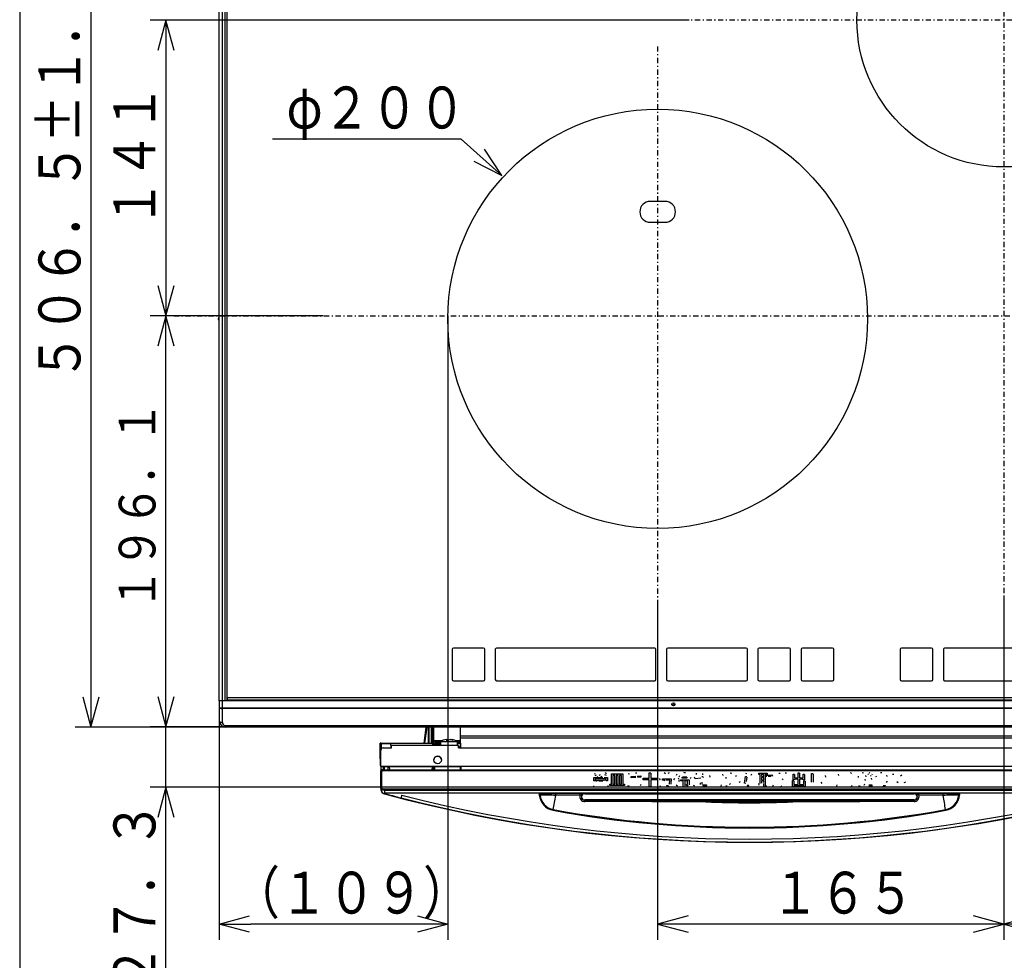
# Model space of a CAD drawing. Extents: x 6 to 566, y 19 to 408.
# Drawn here: x 6 to 100, y 134 to 224 of the extents above; entities that cross this region are included whole.
import ezdxf

# ---------------------------------------------------------------- set-up
doc = ezdxf.new("R2010")
doc.units = 0
doc.linetypes.add('DASHDOT', pattern=[1, 0.5, -0.25, 0, -0.25])
doc.layers.get('0').update_dxf_attribs({"linetype": 'CONTINUOUS'})
doc.layers.get('DEFPOINTS').update_dxf_attribs({"linetype": 'CONTINUOUS'})
doc.layers.add('DD0', color=7, linetype='CONTINUOUS')
doc.layers.add('M0', color=3, linetype='CONTINUOUS')
doc.styles.get("Standard").update_dxf_attribs({"font": 'txt', "bigfont": 'BIGFONT'})
doc.dimstyles.get("Standard").update_dxf_attribs({"dimtxt": 3.5, "dimasz": 3, "dimexe": 1.5, "dimexo": 0, "dimgap": 1, "dimtad": 3, "dimtih": 1, "dimtoh": 1, "dimtxsty": 'STANDARD', "dimblk1": 'OPEN', "dimblk2": 'OPEN', "dimsah": 1, "dimcen": 0.09, "dimazin": 3, "dimtfac": 1, "dimtdec": 4, "dimtofl": 0, "dimtmove": 0, "dimatfit": 3, "dimtolj": 1, "dimtzin": 0})

# ---------------------------------------------------------------- blocks, each defined once
blk = doc.blocks.new('DIMS14')
at = {"layer": 'DD0'}
for p, q in [((38.16367, 257.793365), (11.576983, 257.793365)), ((13.076983, 257.793365), (12.300526, 254.895588)), ((13.853441, 254.895588), (13.076983, 257.793365)), ((13.076983, 257.793365), (13.076983, 156.493362)), ((12.300526, 159.39114), (13.076983, 156.493362)), ((13.076983, 156.493362), (13.853441, 159.39114)), ((38.442677, 156.493362), (11.576983, 156.493362))]:
    blk.add_line(p, q, dxfattribs=at)
at = {"layer": 'DD0', "width": 0.833333}
blk.add_text('５０６．５±１．５', height=4, rotation=90.000003, dxfattribs=at).set_placement((12.076984, 189.481698))
blk = doc.blocks.new('DIMS15')
at = {"layer": 'DD0'}
for p, q in [((26.423548, 195.713409), (18.731117, 195.713409)), ((20.231117, 195.713409), (19.45466, 192.815632)), ((21.007574, 192.815632), (20.231117, 195.713409)), ((20.231117, 156.503403), (20.231117, 195.713409)), ((19.45466, 159.40118), (20.231117, 156.503403)), ((20.231117, 156.503403), (21.007574, 159.40118)), ((21.523546, 156.503403), (18.731117, 156.503403))]:
    blk.add_line(p, q, dxfattribs=at)
at = {"layer": 'DD0', "width": 0.833333}
blk.add_text('１９６．１', height=3.5, rotation=90.000003, dxfattribs=at).set_placement((19.231117, 167.650065))
blk = doc.blocks.new('DIMS16')
at = {"layer": 'DD0'}
for p, q in [((20.231115, 130.472874), (20.231115, 159.803403)), ((19.454658, 159.40118), (20.231115, 156.503403)), ((20.231115, 156.503403), (21.007572, 159.40118)), ((33.738068, 156.503403), (18.731115, 156.503403)), ((102.136246, 150.772873), (18.731115, 150.772873)), ((20.231115, 150.772873), (19.454658, 147.875095)), ((21.007572, 147.875095), (20.231115, 150.772873))]:
    blk.add_line(p, q, dxfattribs=at)
at = {"layer": 'DD0', "width": 0.833333}
blk.add_text('２７．３', height=4, rotation=90.000003, dxfattribs=at).set_placement((19.231115, 131.241204))
blk = doc.blocks.new('DIMS18')
at = {"layer": 'DD0'}
for p, q in [((48.384346, 212.579651), (30.384346, 212.579651)), ((52.251232, 209.09729), (48.384346, 212.579651)), ((52.251232, 209.09729), (50.617531, 211.613442)), ((49.578329, 210.459491), (52.251232, 209.09729))]:
    blk.add_line(p, q, dxfattribs=at)
at = {"layer": 'DD0', "width": 0.833333}
blk.add_text('φ２００', height=4, dxfattribs=at).set_placement((31.72268, 213.579651))
blk = doc.blocks.new('DIMS19')
at = {"layer": 'DD0'}
for p, q in [((67.112976, 168.080078), (67.112976, 136.202713)), ((100.112976, 168.882111), (100.112976, 136.202713)), ((70.010754, 138.47917), (67.112976, 137.702713)), ((100.112976, 137.702713), (97.215199, 138.47917)), ((67.112976, 137.702713), (70.010754, 136.926256)), ((100.112976, 137.702713), (67.112976, 137.702713)), ((97.215199, 136.926256), (100.112976, 137.702713))]:
    blk.add_line(p, q, dxfattribs=at)
at = {"layer": 'DD0', "width": 0.833333}
blk.add_text('１６５', height=4, dxfattribs=at).set_placement((77.95131, 138.702713))
blk = doc.blocks.new('DIMS20')
at = {"layer": 'DD0'}
for p, q in [((133.112976, 169.283127), (133.112976, 136.202713)), ((100.112976, 168.882111), (100.112976, 136.202713)), ((103.010754, 138.47917), (100.112976, 137.702713)), ((133.112976, 137.702713), (130.215199, 138.47917)), ((100.112976, 137.702713), (103.010754, 136.926256)), ((133.112976, 137.702713), (100.112976, 137.702713)), ((130.215199, 136.926256), (133.112976, 137.702713))]:
    blk.add_line(p, q, dxfattribs=at)
at = {"layer": 'DD0', "width": 0.833333}
blk.add_text('１６５', height=4, dxfattribs=at).set_placement((110.95131, 138.702713))
blk = doc.blocks.new('DIMS22')
at = {"layer": 'DD0'}
for p, q in [((70.112976, 223.913406), (18.731117, 223.913406)), ((20.231117, 223.913406), (19.45466, 221.015629)), ((21.007574, 221.015629), (20.231117, 223.913406)), ((20.231117, 223.913406), (20.231117, 195.713394)), ((19.45466, 198.611172), (20.231117, 195.713394)), ((20.231117, 195.713394), (21.007574, 198.611172)), ((35.21109, 195.713394), (18.731117, 195.713394))]:
    blk.add_line(p, q, dxfattribs=at)
at = {"layer": 'DD0', "width": 0.833333}
blk.add_text('１４１', height=4, rotation=90.000003, dxfattribs=at).set_placement((19.231117, 204.151727))
blk = doc.blocks.new('_OPEN')
at = {"color": 0}
for p, q in [((0, 0), (-1, 0)), ((-0.965926, 0.258819), (0, 0)), ((0, 0), (-0.965926, -0.258819))]:
    blk.add_line(p, q, dxfattribs=at)
blk = doc.blocks.new('*D0')
at = {"layer": 'DD0'}
for p, q in [((47.114941, 194.713394), (47.114941, 136.202713)), ((25.312977, 157.093369), (25.312977, 136.202713)), ((44.114941, 137.702713), (28.312977, 137.702713))]:
    blk.add_line(p, q, dxfattribs=at)
at = {"layer": 'DEFPOINTS'}
for p in [(47.114941, 194.713394), (25.312977, 157.093369), (25.312977, 137.702713)]:
    blk.add_point(p, dxfattribs=at)
at = {"layer": 'DD0', "xscale": 3, "yscale": 3, "rotation": 180}
blk.add_blockref('_OPEN', (25.312977, 137.702713), dxfattribs=at)
at = {"layer": 'DD0', "xscale": 3, "yscale": 3}
blk.add_blockref('_OPEN', (47.114941, 137.702713), dxfattribs=at)
at = {"layer": 'DD0', "width": 0.833333}
blk.add_text('（１０９）', height=4, dxfattribs=at).set_placement((26.552293, 138.702713))

msp = doc.modelspace()

# ---------------------------------------------------------------- linework, layer by layer
at = {"layer": 'M0'}
for p, q in [((6.286986, 407.97175), (6.286986, 18.97175)), ((25.312977, 158.993367), (25.312977, 244.493367)), ((25.612979, 158.993367), (25.612979, 244.493367)), ((25.874751, 158.993367), (25.874751, 244.493367)), ((26.061838, 158.993367), (26.061838, 244.493367)), ((67.812978, 206.633366), (66.412978, 206.633366)), ((66.412978, 204.633368), (67.812978, 204.633368)), ((25.212978, 195.441947), (25.212978, 195.424787)), ((47.11494, 195.7134), (47.11494, 194.7134)), ((47.512977, 163.913367), (47.512977, 161.033366)), ((50.51298, 164.033369), (47.632979, 164.033369)), ((50.632979, 161.033366), (50.632979, 163.913367)), ((51.632978, 163.913367), (51.632978, 161.033366)), ((66.832979, 164.033369), (51.752981, 164.033369)), ((66.952979, 161.033366), (66.952979, 163.913367)), ((67.952981, 163.913367), (67.952981, 161.033366)), ((75.55298, 164.033369), (68.07298, 164.033369)), ((75.67298, 161.033366), (75.67298, 163.913367)), ((76.672979, 163.913367), (76.672979, 161.033366)), ((79.672979, 164.033369), (76.79298, 164.033369)), ((79.79298, 161.033366), (79.79298, 163.913367)), ((80.792979, 163.913367), (80.792979, 161.033366)), ((83.792979, 164.033369), (80.912979, 164.033369)), ((83.91298, 161.033366), (83.91298, 163.913367)), ((90.232979, 163.913367), (90.232979, 161.033366)), ((93.232979, 164.033369), (90.35298, 164.033369)), ((93.35298, 161.033366), (93.35298, 163.913367)), ((94.35298, 163.913367), (94.35298, 161.033366)), ((101.95298, 164.033369), (94.472979, 164.033369)), ((47.632979, 160.913364), (50.51298, 160.913364)), ((51.752981, 160.913364), (66.832979, 160.913364)), ((68.07298, 160.913364), (75.55298, 160.913364)), ((76.79298, 160.913364), (79.672979, 160.913364)), ((80.912979, 160.913364), (83.792979, 160.913364)), ((90.35298, 160.913364), (93.232979, 160.913364)), ((94.472979, 160.913364), (101.95298, 160.913364)), ((25.612979, 158.993367), (25.312977, 158.993367)), ((25.312977, 158.993367), (25.312977, 158.375136)), ((25.612979, 158.993367), (25.312977, 158.993367)), ((25.874751, 158.993367), (25.612979, 158.993367)), ((25.612979, 158.320621), (25.612979, 158.993367)), ((26.112979, 158.993367), (25.612979, 158.993367)), ((174.112981, 159.293369), (26.112979, 159.293369)), ((26.112979, 159.093366), (26.112979, 159.293369)), ((26.112979, 159.093366), (174.112981, 159.093366)), ((26.112979, 159.093366), (26.112979, 158.993367)), ((174.112981, 158.993367), (26.112979, 158.993367)), ((25.312977, 158.375136), (25.312977, 157.093368)), ((25.31298, 158.375137), (25.31532, 158.368341)), ((25.31298, 158.375137), (25.31532, 158.362014)), ((25.31532, 158.368341), (25.322306, 158.36165)), ((25.31532, 158.362014), (25.322306, 158.349096)), ((25.322306, 158.36165), (25.333827, 158.35517)), ((25.322306, 158.349096), (25.333827, 158.336584)), ((25.333827, 158.35517), (25.349705, 158.349002)), ((25.333827, 158.336584), (25.349705, 158.324674)), ((25.349705, 158.349002), (25.369691, 158.343241)), ((25.349705, 158.324674), (25.369691, 158.313551)), ((25.369691, 158.343241), (25.393473, 158.337979)), ((25.369691, 158.313551), (25.393473, 158.30339)), ((25.393473, 158.337979), (25.420681, 158.333296)), ((25.393473, 158.30339), (25.420681, 158.294347)), ((25.420681, 158.333296), (25.450889, 158.329265)), ((25.420681, 158.294347), (25.450889, 158.286566)), ((25.450889, 158.329265), (25.483627, 158.325951)), ((25.450889, 158.286566), (25.483627, 158.280167)), ((25.483627, 158.325951), (25.518383, 158.323405)), ((25.483627, 158.280167), (25.518383, 158.275249)), ((25.518383, 158.323405), (25.554615, 158.321665)), ((25.518383, 158.275249), (25.554615, 158.271891)), ((25.554615, 158.321665), (25.591758, 158.32076)), ((25.554615, 158.271891), (25.591758, 158.270143)), ((25.591758, 158.32076), (25.61298, 158.320623)), ((25.591758, 158.270143), (25.61298, 158.26988)), ((25.612979, 158.320621), (174.61298, 158.320621)), ((25.612979, 158.26988), (25.612979, 158.320621)), ((174.61298, 158.26988), (25.612979, 158.26988)), ((25.612979, 156.941137), (25.612979, 158.26988)), ((25.312977, 157.093368), (25.318747, 157.063667)), ((25.318747, 157.063667), (25.335817, 157.03511)), ((25.335817, 157.03511), (25.36354, 157.008789)), ((25.36354, 157.008789), (25.400846, 156.985722)), ((25.400846, 156.985722), (25.446307, 156.966791)), ((25.446307, 156.966791), (25.498175, 156.952724)), ((25.498175, 156.952724), (25.554453, 156.944058)), ((25.554453, 156.944058), (25.612979, 156.941137)), ((25.912981, 156.641135), (174.312978, 156.641135)), ((25.912981, 156.493369), (25.912981, 156.641135)), ((174.312978, 156.493369), (25.912981, 156.493369)), ((44.866396, 154.963044), (45.035633, 156.493369)), ((45.102683, 156.493369), (44.890874, 154.963045)), ((45.253386, 154.963045), (45.261399, 156.493369)), ((45.257551, 155.758516), (45.2614, 156.493368)), ((45.257551, 155.758284), (45.2614, 156.493368)), ((45.313381, 154.963045), (45.321394, 156.493369)), ((45.503179, 156.493369), (45.511191, 154.963045)), ((45.56702, 155.758516), (45.563172, 156.493368)), ((45.56702, 155.758516), (45.563172, 156.493368)), ((45.571186, 154.963045), (45.563174, 156.493369)), ((45.63298, 156.493368), (45.63298, 155.083011)), ((45.752979, 156.493368), (45.75298, 155.203015)), ((48.29298, 156.493368), (48.29298, 155.623044)), ((40.650146, 154.963042), (40.649893, 154.963042)), ((40.649893, 154.962281), (40.649893, 154.963041)), ((40.649893, 154.963041), (40.653733, 154.743042)), ((40.657225, 154.543104), (40.649893, 154.962281)), ((40.65181, 154.963042), (40.650146, 154.963042)), ((40.657225, 154.543104), (40.650243, 154.943105)), ((40.650491, 154.943105), (40.650243, 154.943105)), ((40.650243, 154.943098), (40.657225, 154.543104)), ((40.652148, 154.943105), (40.650491, 154.943105)), ((40.655005, 154.963042), (40.65181, 154.963042)), ((40.655335, 154.943106), (40.652148, 154.943105)), ((40.659681, 154.963043), (40.655005, 154.963042)), ((40.660004, 154.943106), (40.655335, 154.943106)), ((40.665765, 154.963043), (40.659681, 154.963043)), ((40.666081, 154.943106), (40.660004, 154.943106)), ((40.673162, 154.963043), (40.665765, 154.963043)), ((40.673472, 154.943106), (40.666081, 154.943106)), ((40.681757, 154.963044), (40.673162, 154.963043)), ((40.682061, 154.943107), (40.673472, 154.943106)), ((40.691415, 154.963044), (40.681757, 154.963044)), ((40.691714, 154.943107), (40.682061, 154.943107)), ((40.701986, 154.963044), (40.691415, 154.963044)), ((40.702281, 154.943107), (40.691714, 154.943107)), ((40.713304, 154.963044), (40.701986, 154.963044)), ((40.713597, 154.943107), (40.702281, 154.943107)), ((40.725194, 154.963044), (40.713304, 154.963044)), ((40.725484, 154.943107), (40.713597, 154.943107)), ((40.73747, 154.963044), (40.725194, 154.963044)), ((40.737758, 154.943107), (40.725484, 154.943107)), ((40.749939, 154.963044), (40.73747, 154.963044)), ((40.750227, 154.943107), (40.737758, 154.943107)), ((40.749939, 154.963044), (45.65298, 154.963044)), ((40.750287, 154.943107), (40.749939, 154.963044)), ((40.750227, 154.943108), (40.757209, 154.543107)), ((40.750227, 154.943108), (41.650242, 154.943108)), ((41.650242, 154.943108), (41.657225, 154.543107)), ((45.256214, 155.503061), (45.256241, 155.508318)), ((45.256241, 155.508318), (45.256323, 155.524047)), ((45.256323, 155.524047), (45.256618, 155.580311)), ((45.256618, 155.580311), (45.257046, 155.661816)), ((45.257046, 155.661816), (45.257295, 155.709577)), ((45.257295, 155.709577), (45.257551, 155.758516)), ((45.567276, 155.709577), (45.56702, 155.758516)), ((45.567527, 155.661816), (45.567276, 155.709577)), ((45.567954, 155.580311), (45.567527, 155.661816)), ((45.568248, 155.524047), (45.567954, 155.580311)), ((45.568331, 155.508318), (45.568248, 155.524047)), ((45.568358, 155.503061), (45.568331, 155.508318)), ((45.63298, 155.083011), (45.75298, 155.083018)), ((45.75298, 155.083018), (45.63298, 155.083006)), ((45.63298, 155.083006), (45.63298, 154.963044)), ((45.65298, 154.963044), (45.65298, 154.743045)), ((45.75298, 155.083018), (45.752979, 154.963019)), ((45.752979, 154.963019), (45.952979, 154.963025)), ((45.752979, 154.963017), (46.398719, 154.963017)), ((45.75298, 155.203015), (45.75298, 155.083018)), ((45.75298, 155.203015), (46.573537, 155.203015)), ((45.952979, 155.083025), (45.75298, 155.083018)), ((45.952979, 154.963025), (45.952979, 155.083025)), ((46.398719, 155.083025), (45.952979, 155.083025)), ((46.398719, 154.963025), (45.952979, 154.963025)), ((46.398719, 155.123076), (46.399975, 155.123077)), ((46.398719, 155.123075), (46.398719, 154.723111)), ((46.399975, 155.123077), (46.449198, 155.123084)), ((46.449198, 155.123084), (46.565909, 155.123089)), ((46.565909, 155.123089), (46.739734, 155.123094)), ((46.739734, 155.123094), (46.955231, 155.123096)), ((46.970271, 155.277839), (46.943975, 155.26092)), ((46.943975, 155.26092), (47.12872, 155.260922)), ((46.951551, 155.29525), (47.078042, 155.317322)), ((46.955231, 155.123096), (47.193252, 155.123098)), ((47.078042, 155.317322), (46.970271, 155.277839)), ((47.078042, 155.317322), (47.078042, 155.260922)), ((47.154652, 155.317317), (47.078042, 155.305675)), ((47.12872, 155.260922), (47.262787, 155.317324)), ((47.154652, 155.317317), (47.154652, 155.271831)), ((47.193252, 155.123098), (47.432648, 155.123097)), ((47.262787, 155.317324), (47.522677, 155.277837)), ((47.662701, 155.260912), (47.339397, 155.317319)), ((47.432648, 155.123097), (47.652147, 155.123094)), ((47.522677, 155.277837), (47.586091, 155.260917)), ((47.586091, 155.260917), (47.625536, 155.263561)), ((47.625536, 155.263561), (47.662701, 155.260912)), ((47.652147, 155.123094), (47.832244, 155.12309)), ((47.832244, 155.12309), (47.95694, 155.123084)), ((47.843902, 155.203015), (48.29298, 155.203015)), ((47.95694, 155.123084), (48.015151, 155.123078)), ((48.015151, 155.123078), (48.01872, 155.123076)), ((48.01872, 154.723111), (48.018719, 155.123075)), ((48.29298, 155.083025), (48.01872, 155.083025)), ((48.29298, 154.963025), (48.01872, 154.963025)), ((48.01872, 154.963017), (48.29298, 154.963017)), ((48.052979, 154.963018), (48.052979, 154.862994)), ((111.23298, 155.623044), (48.29298, 155.623044)), ((48.29298, 155.623044), (48.29298, 155.423049)), ((48.29298, 155.423049), (48.29298, 154.503112)), ((111.23298, 155.423049), (48.29298, 155.423049)), ((48.29298, 155.423049), (48.307132, 154.503112)), ((40.657225, 154.543104), (40.653733, 154.743042)), ((40.684136, 153.001359), (40.657225, 154.543104)), ((40.660367, 154.362197), (40.657225, 154.543104)), ((40.660367, 154.362197), (40.665633, 154.060452)), ((40.687278, 152.821286), (40.665633, 154.061285)), ((40.665633, 154.060452), (40.665633, 154.061285)), ((40.732979, 152.723112), (40.73298, 154.303112)), ((40.757209, 154.543107), (40.759656, 154.402908)), ((40.93298, 154.503112), (41.732979, 154.503112)), ((41.732979, 154.723096), (41.654082, 154.723096)), ((41.732979, 154.603095), (41.656177, 154.603095)), ((41.732979, 154.60305), (41.656179, 154.60305)), ((41.732979, 154.543107), (41.657225, 154.543107)), ((41.732979, 154.503112), (41.732979, 154.723112)), ((48.132979, 154.723112), (41.732979, 154.723112)), ((46.398719, 154.863005), (45.65298, 154.863005)), ((45.65298, 154.862219), (46.398719, 154.862219)), ((46.398719, 154.743045), (45.65298, 154.743045)), ((48.052979, 154.862994), (48.01872, 154.862995)), ((48.01872, 154.862229), (48.052979, 154.862229)), ((48.052979, 154.862229), (48.052979, 154.862994)), ((48.132979, 154.503112), (48.132979, 154.723112)), ((48.132979, 154.503112), (152.132977, 154.503112)), ((48.19298, 154.543032), (48.19298, 154.503112)), ((40.675408, 153.501304), (40.684136, 153.001304)), ((40.675408, 153.501291), (40.675408, 153.501304)), ((40.685851, 152.903036), (40.675408, 153.501291)), ((40.684136, 153.001304), (40.684136, 153.001359)), ((40.685851, 152.903036), (40.687278, 152.821291)), ((40.68681, 152.903036), (40.68586, 152.903036)), ((40.689306, 152.903037), (40.68681, 152.903036)), ((40.693309, 152.903037), (40.689306, 152.903037)), ((40.693478, 152.237211), (40.69298, 152.223097)), ((40.696924, 152.21916), (40.69298, 152.223097)), ((40.69298, 152.223097), (40.69298, 150.703062)), ((40.698756, 152.903037), (40.693309, 152.903037)), ((40.696795, 152.261975), (40.693478, 152.237211)), ((40.703173, 152.286132), (40.696795, 152.261975)), ((40.712152, 152.295688), (40.696924, 152.21916)), ((40.699067, 152.219161), (40.696924, 152.21916)), ((40.696924, 152.21916), (40.696924, 150.707015)), ((40.705562, 152.903037), (40.698756, 152.903037)), ((40.704908, 152.219161), (40.699067, 152.219161)), ((40.712513, 152.309305), (40.703173, 152.286132)), ((40.714226, 152.219162), (40.704908, 152.219161)), ((40.713622, 152.903038), (40.705562, 152.903037)), ((40.755503, 152.360563), (40.712152, 152.295688)), ((40.72467, 152.331132), (40.712513, 152.309305)), ((40.722809, 152.903038), (40.713622, 152.903038)), ((40.72667, 152.219162), (40.714226, 152.219162)), ((40.73298, 152.903038), (40.722809, 152.903038)), ((40.739453, 152.351273), (40.72467, 152.331132)), ((40.741768, 152.219162), (40.72667, 152.219162)), ((159.532977, 152.723112), (40.732979, 152.723112)), ((40.732979, 152.723112), (40.732979, 152.723041)), ((40.732979, 152.723041), (48.29298, 152.723041)), ((40.756632, 152.369413), (40.739453, 152.351273)), ((40.75895, 152.219163), (40.741768, 152.219162)), ((40.82038, 152.403915), (40.755503, 152.360563)), ((40.775939, 152.385269), (40.756632, 152.369413)), ((40.777566, 152.219163), (40.75895, 152.219163)), ((40.762979, 152.37508), (40.762979, 152.723041)), ((40.797073, 152.398594), (40.775939, 152.385269)), ((40.796915, 152.219163), (40.777566, 152.219163)), ((47.878682, 152.723036), (40.787262, 152.723036)), ((40.787262, 152.723032), (47.878682, 152.723032)), ((40.804525, 152.257429), (40.796915, 152.219163)), ((40.796915, 152.219163), (40.796915, 150.707017)), ((40.819704, 152.40918), (40.797073, 152.398594)), ((40.826201, 152.289869), (40.804525, 152.257429)), ((40.843478, 152.416861), (40.819704, 152.40918)), ((40.896907, 152.419143), (40.82038, 152.403915)), ((40.858642, 152.311544), (40.826201, 152.289869)), ((40.868026, 152.421519), (40.843478, 152.416861)), ((40.896907, 152.319154), (40.858642, 152.311544)), ((40.892962, 152.423079), (40.868026, 152.421519)), ((40.896907, 152.419143), (40.892962, 152.423079)), ((40.892962, 152.423079), (110.832996, 152.423079)), ((40.896907, 152.319154), (40.896907, 152.419143)), ((40.896907, 152.419143), (110.829052, 152.419143)), ((110.829052, 152.319154), (40.896907, 152.319154)), ((40.96298, 152.423079), (40.96298, 152.723031)), ((41.022979, 152.723031), (41.022979, 152.42308)), ((41.431913, 152.42308), (41.426677, 152.723031)), ((41.526662, 152.723031), (41.531897, 152.42308)), ((45.626292, 152.423079), (45.630219, 152.723032)), ((45.690214, 152.723032), (45.686286, 152.423079)), ((45.779673, 152.423079), (45.775746, 152.723032)), ((45.835741, 152.723032), (45.839668, 152.423079)), ((48.29298, 152.723048), (48.29298, 152.42308)), ((48.334519, 152.723049), (48.339134, 152.42308)), ((62.097751, 152.152853), (62.19625, 152.035885)), ((65.009626, 152.115916), (65.138906, 152.115916)), ((66.316789, 151.62342), (66.316789, 152.134384)), ((66.316789, 152.134384), (66.456329, 152.134384)), ((66.462486, 152.085134), (66.462486, 151.62342)), ((67.742972, 152.146697), (67.859939, 152.072822)), ((68.112343, 152.103603), (68.229311, 152.152853)), ((69.589827, 152.183634), (69.756044, 152.14054)), ((70.802596, 151.968168), (70.821065, 152.10976)), ((74.040749, 152.134384), (74.170029, 152.091292)), ((75.536702, 152.023573), (75.592107, 152.134384)), ((76.767938, 151.980935), (76.767938, 152.097447)), ((76.767938, 152.097447), (77.562087, 152.097447)), ((77.562087, 152.097447), (77.562087, 151.980935)), ((78.651731, 152.085134), (78.787168, 152.085134)), ((79.26735, 152.122071), (79.390473, 152.122071)), ((80.515232, 151.648046), (80.515232, 152.14054)), ((80.515232, 152.14054), (80.64018, 152.14054)), ((80.646335, 152.103603), (80.646335, 151.648046)), ((85.497408, 152.165166), (85.608219, 152.078979)), ((86.599365, 152.146697), (86.722489, 152.122071)), ((87.282703, 152.085134), (87.338108, 152.171321)), ((88.353879, 152.159008), (88.489316, 152.159008)), ((61.037063, 151.371017), (61.037063, 151.678826)), ((61.037063, 151.678826), (61.88844, 151.678826)), ((61.168167, 151.371017), (61.037063, 151.371017)), ((61.168167, 151.371016), (61.037063, 151.371016)), ((61.143542, 151.962011), (61.13123, 152.072822)), ((61.143542, 151.962009), (61.13123, 152.07282)), ((61.168167, 151.863512), (61.29129, 151.937386)), ((62.206738, 151.562315), (61.168167, 151.562315)), ((61.168167, 151.562315), (61.168167, 151.371017)), ((62.206738, 151.562314), (61.168167, 151.562314)), ((61.254353, 151.336816), (61.254353, 151.438735)), ((61.254353, 151.438735), (61.943846, 151.438735)), ((61.352852, 151.336816), (61.254353, 151.336816)), ((61.352852, 151.336814), (61.254353, 151.336814)), ((61.42057, 151.77117), (61.297447, 151.697294)), ((61.42057, 151.771168), (61.297447, 151.697293)), ((61.88844, 151.336816), (61.488288, 151.336816)), ((61.88844, 151.336814), (61.488288, 151.336814)), ((61.543694, 151.894292), (61.666818, 151.955855)), ((61.796098, 151.777326), (61.666818, 151.709607)), ((61.796098, 151.777324), (61.666818, 151.709606)), ((61.943846, 151.438735), (61.980783, 151.475672)), ((61.980783, 151.475672), (62.091594, 151.420267)), ((62.01772, 151.678826), (62.337842, 151.678826)), ((62.054657, 151.980479), (62.190093, 151.906605)), ((62.206738, 151.371017), (62.206738, 151.562315)), ((62.337842, 151.371017), (62.206738, 151.371017)), ((62.337842, 151.371016), (62.206738, 151.371016)), ((62.337842, 151.678826), (62.337842, 151.371017)), ((62.717701, 152.023573), (63.784545, 152.023573)), ((62.717701, 151.057051), (62.717701, 152.023573)), ((63.031667, 151.877877), (62.848805, 151.877877)), ((62.848805, 151.877877), (62.848805, 151.057051)), ((63.031667, 151.877876), (62.848805, 151.877876)), ((63.031667, 151.057051), (63.031667, 151.877877)), ((63.339476, 151.877877), (63.162771, 151.877877)), ((63.162771, 151.877877), (63.162771, 151.057051)), ((63.339476, 151.877876), (63.162771, 151.877876)), ((63.339476, 151.057051), (63.339476, 151.877877)), ((63.47058, 151.877877), (63.47058, 151.057051)), ((63.653441, 151.877877), (63.47058, 151.877877)), ((63.653441, 151.877876), (63.47058, 151.877876)), ((63.653441, 151.057051), (63.653441, 151.877877)), ((63.784545, 152.023573), (63.784545, 151.057051)), ((64.295509, 152.066666), (64.430945, 152.042042)), ((64.591005, 151.783481), (65.034251, 151.808107)), ((64.591005, 151.654202), (64.591005, 151.783481)), ((65.046563, 151.684983), (64.591005, 151.654202)), ((65.046563, 151.684982), (64.591005, 151.6542)), ((65.163531, 151.814263), (65.495965, 151.832731)), ((65.495965, 151.703452), (65.175843, 151.691139)), ((65.495965, 151.70345), (65.175843, 151.691137)), ((65.495965, 151.832731), (65.495965, 151.703452)), ((65.736056, 151.477724), (65.736056, 151.62342)), ((65.736056, 151.62342), (66.316789, 151.62342)), ((66.316789, 151.477724), (65.736056, 151.477724)), ((66.316789, 151.477723), (65.736056, 151.477723)), ((66.316789, 150.792337), (66.316789, 151.477724)), ((66.462486, 151.62342), (67.065792, 151.62342)), ((67.065792, 151.477724), (66.462486, 151.477724)), ((66.462486, 151.477724), (66.462486, 150.792337)), ((67.065792, 151.477723), (66.462486, 151.477723)), ((67.065792, 151.62342), (67.065792, 151.477724)), ((67.373601, 151.457204), (67.275102, 151.574171)), ((67.373601, 151.457202), (67.275102, 151.574169)), ((67.558287, 151.439191), (67.558287, 151.555702)), ((67.558287, 151.555702), (68.401684, 151.555702)), ((67.792221, 151.439191), (67.558287, 151.439191)), ((67.792221, 151.43919), (67.558287, 151.43919)), ((67.779909, 151.364861), (67.792221, 151.439191)), ((67.921501, 151.439191), (67.915345, 151.389486)), ((67.921501, 151.43919), (67.915345, 151.389484)), ((68.260091, 151.439191), (67.921501, 151.439191)), ((68.260091, 151.43919), (67.921501, 151.43919)), ((68.235466, 151.038583), (68.260091, 151.439191)), ((68.401684, 151.555702), (68.377059, 151.057051)), ((68.401684, 151.555701), (68.377059, 151.05705)), ((68.703337, 151.586483), (68.610994, 151.457204)), ((68.703337, 151.586482), (68.610994, 151.457202)), ((68.894178, 151.906605), (68.968053, 152.023573)), ((69.097332, 151.395641), (69.208144, 151.327924)), ((69.171206, 151.494141), (69.103489, 151.629578)), ((69.171206, 151.494139), (69.103489, 151.629576)), ((69.201988, 151.845044), (69.115801, 151.72192)), ((69.201988, 151.845042), (69.115801, 151.721919)), ((69.300487, 151.35916), (69.300487, 151.475672)), ((69.300487, 151.475672), (70.100791, 151.475672)), ((69.557223, 151.35916), (69.300487, 151.35916)), ((69.557223, 151.359159), (69.300487, 151.359159)), ((69.460548, 151.617721), (69.460548, 151.715763)), ((69.903793, 151.617721), (69.460548, 151.617721)), ((69.903793, 151.617719), (69.460548, 151.617719)), ((69.479016, 151.734231), (69.89148, 151.734231)), ((69.557223, 150.761555), (69.557223, 151.35916)), ((69.969687, 151.35916), (69.688326, 151.35916)), ((69.688326, 151.35916), (69.688326, 150.761555)), ((69.969687, 151.359159), (69.688326, 151.359159)), ((69.903793, 151.72192), (69.903793, 151.617721)), ((69.969687, 151.032427), (69.969687, 151.35916)), ((70.100791, 151.475672), (70.100791, 150.970866)), ((70.27932, 151.67267), (70.217758, 151.543391)), ((70.27932, 151.672669), (70.217758, 151.543389)), ((70.679472, 151.568015), (70.636379, 151.703452)), ((70.679472, 151.568013), (70.636379, 151.70345)), ((71.233529, 151.635733), (70.679472, 151.568015)), ((71.233529, 151.635732), (70.679472, 151.568013)), ((71.194768, 151.026271), (71.194768, 151.180175)), ((71.325871, 151.247893), (71.325871, 151.038583)), ((71.338184, 151.765013), (71.387433, 151.789638)), ((71.39359, 152.06051), (71.375121, 151.931231)), ((71.39359, 152.060509), (71.375121, 151.931229)), ((71.387433, 151.789638), (71.492088, 151.684983)), ((72.113863, 151.72192), (72.076926, 151.863512)), ((72.113863, 151.721919), (72.076926, 151.863511)), ((73.289694, 152.01126), (73.314319, 151.869668)), ((73.65291, 151.592641), (73.640597, 151.728076)), ((73.65291, 151.592639), (73.640597, 151.728074)), ((74.520931, 151.808107), (74.631742, 151.888137)), ((74.97649, 151.266362), (74.841053, 151.210956)), ((74.97649, 151.26636), (74.841053, 151.210955)), ((75.407422, 151.130927), (75.475141, 151.789638)), ((75.475141, 151.789638), (75.60442, 151.765013)), ((75.60442, 151.715763), (75.561326, 151.315612)), ((75.60442, 151.715761), (75.561326, 151.31561)), ((76.059977, 151.986636), (75.998416, 151.863512)), ((76.059977, 151.986635), (75.998416, 151.863511)), ((76.883083, 151.980935), (76.767938, 151.980935)), ((76.883083, 151.980933), (76.767938, 151.980933)), ((76.883083, 151.124769), (76.883083, 151.980935)), ((77.246297, 151.980935), (77.014186, 151.980935)), ((77.014186, 151.980935), (77.014186, 151.77117)), ((77.246297, 151.980933), (77.014186, 151.980933)), ((77.014186, 151.77117), (77.246297, 151.77117)), ((77.246297, 151.66925), (77.014186, 151.66925)), ((77.014186, 151.66925), (77.014186, 151.469517)), ((77.246297, 151.669249), (77.014186, 151.669249)), ((77.014186, 151.469517), (77.246297, 151.469517)), ((77.246297, 151.367597), (77.014186, 151.367597)), ((77.014186, 151.367597), (77.014186, 151.149395)), ((77.246297, 151.367596), (77.014186, 151.367596)), ((77.246297, 151.77117), (77.246297, 151.980935)), ((77.246297, 151.469517), (77.246297, 151.66925)), ((77.246297, 151.217112), (77.246297, 151.367597)), ((77.562087, 151.980935), (77.3774, 151.980935)), ((77.3774, 151.980935), (77.3774, 150.786179)), ((77.562087, 151.980933), (77.3774, 151.980933)), ((77.445119, 151.790094), (77.445119, 151.906605)), ((77.445119, 151.906605), (77.974551, 151.906605)), ((77.518993, 151.790094), (77.445119, 151.790094)), ((77.518993, 151.790093), (77.445119, 151.790093)), ((77.937614, 151.790094), (77.635961, 151.790094)), ((77.937614, 151.790093), (77.635961, 151.790093)), ((77.974551, 151.906605), (77.999175, 151.937386)), ((77.999175, 151.937386), (78.103831, 151.838887)), ((78.103831, 151.838887), (78.073049, 151.820418)), ((78.103831, 151.838885), (78.073049, 151.820417)), ((78.971853, 151.561859), (79.064195, 151.469517)), ((79.967331, 150.798492), (79.967331, 151.38333)), ((79.967331, 151.38333), (80.092279, 151.38333)), ((80.028892, 151.46336), (80.028892, 152.017416)), ((80.028892, 152.017416), (80.15384, 152.017416)), ((80.159997, 151.46336), (80.028892, 151.46336)), ((80.159997, 151.463358), (80.028892, 151.463358)), ((80.098434, 151.346393), (80.098434, 151.001646)), ((80.159997, 151.980479), (80.159997, 151.648046)), ((80.159997, 151.648046), (80.515232, 151.648046)), ((80.515232, 151.531534), (80.159997, 151.531534)), ((80.159997, 151.531534), (80.159997, 151.46336)), ((80.515232, 151.531532), (80.159997, 151.531532)), ((80.515232, 151.001646), (80.515232, 151.531534)), ((80.646335, 151.648046), (80.995414, 151.648046)), ((80.995414, 151.531534), (80.646335, 151.531534)), ((80.646335, 151.531534), (80.646335, 151.001646)), ((80.995414, 151.531532), (80.646335, 151.531532)), ((80.995414, 151.648046), (80.995414, 152.01126)), ((80.995414, 152.01126), (81.120362, 152.01126)), ((80.995414, 151.475672), (80.995414, 151.531534)), ((81.126518, 151.475672), (80.995414, 151.475672)), ((81.126518, 151.475671), (80.995414, 151.475671)), ((81.044663, 151.001646), (81.044663, 151.377173)), ((81.044663, 151.377173), (81.16961, 151.377173)), ((81.126518, 151.974323), (81.126518, 151.475672)), ((81.175767, 151.340236), (81.175767, 150.816961)), ((81.787281, 151.247893), (81.787281, 152.072822)), ((81.787281, 152.072822), (81.920665, 152.072822)), ((81.932977, 152.023573), (81.932977, 151.247893)), ((82.677876, 151.241738), (82.770219, 151.124769)), ((83.145746, 151.72192), (83.108809, 151.863512)), ((83.145746, 151.721919), (83.108809, 151.863511)), ((84.321577, 152.01126), (84.346203, 151.869668)), ((86.273088, 151.678826), (86.248462, 151.80195)), ((86.273088, 151.678824), (86.248462, 151.801948)), ((86.925644, 151.395641), (86.888707, 151.518765)), ((86.925644, 151.39564), (86.888707, 151.518764)), ((86.944113, 151.875824), (86.968735, 151.752701)), ((87.159578, 151.962011), (87.214983, 152.048197)), ((87.455077, 151.888137), (87.399671, 151.80195)), ((87.455077, 151.888135), (87.399671, 151.801948)), ((87.461231, 151.62342), (87.485856, 151.494141)), ((87.578199, 152.01126), (87.522793, 151.925074)), ((87.578199, 152.011259), (87.522793, 151.925072)), ((87.990663, 151.703452), (87.953726, 151.826575)), ((87.990663, 151.70345), (87.953726, 151.826574)), ((89.000276, 151.327924), (88.907934, 151.217112)), ((89.000276, 151.327923), (88.907934, 151.21711)), ((88.944871, 151.906605), (88.975654, 151.77117)), ((89.498929, 152.017416), (89.628208, 151.986636)), ((89.911393, 151.297143), (90.034515, 151.210956)), ((90.268452, 151.857355), (90.397731, 151.931231)), ((90.736321, 151.229425), (90.570105, 151.186332)), ((90.736321, 151.229423), (90.570105, 151.186331)), ((40.696924, 150.707015), (40.69298, 150.703062)), ((40.69298, 150.703062), (40.69454, 150.678125)), ((40.69454, 150.678125), (40.699198, 150.653578)), ((40.699067, 150.707015), (40.696924, 150.707014)), ((40.696924, 150.707014), (40.712152, 150.630488)), ((40.704908, 150.707015), (40.699067, 150.707015)), ((40.699198, 150.653578), (40.706879, 150.629804)), ((40.714226, 150.707016), (40.704908, 150.707015)), ((40.706879, 150.629804), (40.717465, 150.607173)), ((40.712152, 150.630488), (40.755503, 150.565611)), ((40.72667, 150.707016), (40.714226, 150.707016)), ((40.717465, 150.607173), (40.73079, 150.586039)), ((40.741768, 150.707016), (40.72667, 150.707016)), ((40.73079, 150.586039), (40.746646, 150.566732)), ((40.75895, 150.707017), (40.741768, 150.707016)), ((40.746646, 150.566732), (40.764786, 150.549553)), ((40.755503, 150.565611), (40.82038, 150.522259)), ((40.777566, 150.707017), (40.75895, 150.707017)), ((40.76298, 150.48033), (40.762979, 150.551079)), ((40.768745, 150.480332), (40.762979, 150.48033)), ((40.762979, 150.442348), (40.76298, 150.48033)), ((40.76298, 150.442348), (40.76532, 150.404945)), ((40.764786, 150.549553), (40.784927, 150.534769)), ((40.76532, 150.404945), (40.772306, 150.368125)), ((40.785815, 150.480333), (40.768745, 150.480332)), ((40.772306, 150.368125), (40.783827, 150.332463)), ((40.796915, 150.707017), (40.777566, 150.707017)), ((40.783827, 150.332463), (40.799705, 150.298517)), ((40.784927, 150.534769), (40.806754, 150.522613)), ((40.813539, 150.480335), (40.785815, 150.480333)), ((40.796915, 150.707017), (40.804525, 150.668752)), ((40.799705, 150.298517), (40.819691, 150.266814)), ((40.804525, 150.668752), (40.826201, 150.636311)), ((40.806754, 150.522613), (40.829927, 150.513273)), ((40.850847, 150.480336), (40.813539, 150.480335)), ((40.819691, 150.266814), (40.843473, 150.237851)), ((40.82038, 150.522259), (40.896907, 150.507032)), ((40.826201, 150.636311), (40.858642, 150.614636)), ((40.829927, 150.513273), (40.854084, 150.506894)), ((40.843473, 150.237851), (40.870681, 150.212079)), ((40.896309, 150.480337), (40.850847, 150.480336)), ((40.854084, 150.506894), (40.878848, 150.503578)), ((40.858642, 150.614636), (40.896907, 150.607026)), ((40.870681, 150.212079), (40.900889, 150.1899)), ((40.878848, 150.503578), (40.892962, 150.503079)), ((40.896907, 150.507032), (40.892962, 150.503079)), ((40.892962, 150.503079), (110.832996, 150.503079)), ((40.948174, 150.480338), (40.896309, 150.480337)), ((40.896907, 150.507032), (40.896907, 150.607026)), ((40.896907, 150.607026), (110.829052, 150.607026)), ((110.829052, 150.507032), (40.896907, 150.507032)), ((41.004453, 150.480338), (40.948174, 150.480338)), ((41.06298, 150.480338), (41.004453, 150.480338)), ((41.06298, 150.503079), (41.06298, 150.480338)), ((41.06298, 150.480338), (41.06298, 150.180338)), ((41.06298, 150.480338), (110.66298, 150.480338)), ((61.069668, 150.761555), (61.038887, 150.890835)), ((61.069668, 150.761554), (61.038887, 150.890833)), ((62.35631, 150.91546), (62.319373, 150.773868)), ((62.35631, 150.915459), (62.319373, 150.773866)), ((62.559464, 150.911355), (62.559464, 151.057051)), ((62.559464, 151.057051), (62.717701, 151.057051)), ((63.956918, 150.911355), (62.559464, 150.911355)), ((63.956918, 150.911353), (62.559464, 150.911353)), ((62.848805, 151.057051), (63.031667, 151.057051)), ((63.162771, 151.057051), (63.339476, 151.057051)), ((63.47058, 151.057051), (63.653441, 151.057051)), ((63.784545, 151.057051), (63.956918, 151.057051)), ((63.956918, 151.057051), (63.956918, 150.911355)), ((64.387851, 150.890835), (64.246259, 150.866211)), ((64.387851, 150.890833), (64.246259, 150.866209)), ((65.532902, 151.032427), (65.459027, 150.91546)), ((65.532902, 151.032425), (65.459027, 150.915459)), ((66.462486, 150.792337), (66.316789, 150.792337)), ((66.462486, 150.792335), (66.316789, 150.792335)), ((67.429007, 150.767711), (67.336664, 150.884679)), ((67.429007, 150.767709), (67.336664, 150.884677)), ((68.013844, 150.788231), (67.995376, 150.933929)), ((67.995376, 150.933929), (68.14928, 150.933929)), ((68.013844, 150.78823), (67.995376, 150.933927)), ((68.198529, 150.788231), (68.013844, 150.788231)), ((68.198529, 150.78823), (68.013844, 150.78823)), ((68.992677, 150.866211), (68.87571, 150.952397)), ((68.992677, 150.866209), (68.87571, 150.952396)), ((69.688326, 150.761555), (69.557223, 150.761555)), ((69.688326, 150.761554), (69.557223, 150.761554)), ((69.879168, 150.891291), (69.854543, 151.007803)), ((69.854543, 151.007803), (69.953042, 151.007803)), ((69.879168, 150.891289), (69.854543, 151.007801)), ((70.014604, 150.891291), (69.879168, 150.891291)), ((70.014604, 150.891289), (69.879168, 150.891289)), ((70.648691, 150.860053), (70.53788, 150.933929)), ((70.648691, 150.860052), (70.53788, 150.933927)), ((71.399746, 150.970866), (71.756805, 150.970866)), ((71.73218, 150.825168), (71.42437, 150.825168)), ((71.73218, 150.825167), (71.42437, 150.825167)), ((71.756805, 150.970866), (71.73218, 150.825168)), ((71.756805, 150.970864), (71.73218, 150.825167)), ((73.172727, 150.983177), (73.123477, 150.847742)), ((73.172727, 150.983176), (73.123477, 150.84774)), ((73.745252, 150.853898), (73.60366, 150.903148)), ((73.745252, 150.853896), (73.60366, 150.903146)), ((73.966875, 151.007803), (74.046905, 151.118614)), ((75.530546, 151.118614), (75.407422, 151.130927)), ((75.530546, 151.118612), (75.407422, 151.130925)), ((75.665981, 150.958553), (75.813731, 150.958553)), ((75.715231, 150.812857), (75.665981, 150.958553)), ((75.715231, 150.812855), (75.665981, 150.958551)), ((75.826042, 150.812857), (75.715231, 150.812857)), ((75.826042, 150.812855), (75.715231, 150.812855)), ((76.780251, 150.94624), (76.743314, 151.100145)), ((76.780251, 150.946239), (76.743314, 151.100144)), ((77.246297, 150.786179), (77.246297, 151.100145)), ((77.3774, 150.786179), (77.246297, 150.786179)), ((77.3774, 150.786178), (77.246297, 150.786178)), ((77.506681, 150.792337), (77.420495, 150.909303)), ((77.506681, 150.792335), (77.420495, 150.909302)), ((78.134612, 150.94624), (78.060738, 150.816961)), ((78.134612, 150.946239), (78.060738, 150.816959)), ((78.984166, 150.773868), (78.87951, 150.878522)), ((78.984166, 150.773866), (78.87951, 150.87852)), ((80.098434, 150.798492), (79.967331, 150.798492)), ((80.098434, 150.798491), (79.967331, 150.798491)), ((80.098434, 151.001646), (80.515232, 151.001646)), ((81.044663, 150.885135), (80.098434, 150.885135)), ((80.098434, 150.885135), (80.098434, 150.798492)), ((81.044663, 150.885133), (80.098434, 150.885133)), ((80.646335, 151.001646), (81.044663, 151.001646)), ((81.044663, 150.816961), (81.044663, 150.885135)), ((81.175767, 150.816961), (81.044663, 150.816961)), ((81.175767, 150.816959), (81.044663, 150.816959)), ((84.20461, 150.983177), (84.15536, 150.847742)), ((84.20461, 150.983176), (84.15536, 150.84774)), ((85.645158, 150.91546), (85.534345, 150.804648)), ((85.645158, 150.915459), (85.534345, 150.804646)), ((86.439305, 150.835429), (86.303869, 150.878522)), ((86.439305, 150.835428), (86.303869, 150.87852)), ((86.80252, 150.958553), (86.857924, 151.069364)), ((87.245766, 150.983177), (87.516636, 150.983177)), ((87.516636, 150.837481), (87.245766, 150.837481)), ((87.516636, 150.837479), (87.245766, 150.837479)), ((87.516636, 150.983177), (87.516636, 150.837481)), ((88.784811, 150.788231), (88.550875, 150.788231)), ((88.784811, 150.78823), (88.550875, 150.78823)), ((88.600126, 150.933929), (88.815591, 150.933929)), ((88.815591, 150.933929), (88.784811, 150.788231)), ((88.815591, 150.933927), (88.784811, 150.78823)), ((40.900889, 150.1899), (40.933627, 150.171661)), ((40.933627, 150.171661), (40.968383, 150.157646)), ((40.968383, 150.157646), (40.984377, 150.152821)), ((40.984397, 150.152823), (40.984379, 150.152828)), ((40.984423, 150.152816), (40.984397, 150.152823)), ((40.984473, 150.152803), (40.984423, 150.152816)), ((40.984542, 150.152785), (40.984473, 150.152803)), ((40.984633, 150.152762), (40.984542, 150.152785)), ((40.984756, 150.152733), (40.984633, 150.152762)), ((40.984928, 150.152695), (40.984756, 150.152733)), ((40.985348, 150.152615), (40.984928, 150.152695)), ((40.986843, 150.15248), (40.985348, 150.152615)), ((40.988424, 150.152596), (40.986843, 150.15248)), ((40.994333, 150.155349), (40.988424, 150.152596)), ((41.005196, 150.169825), (40.994333, 150.155349)), ((41.006959, 150.17331), (41.005196, 150.169825)), ((110.66298, 150.180338), (41.06298, 150.180338)), ((41.06298, 150.180338), (41.06298, 150.16841)), ((42.646348, 149.743916), (42.644923, 149.738383)), ((42.650381, 149.759565), (42.646348, 149.743916)), ((42.656868, 149.784735), (42.650381, 149.759565)), ((42.665561, 149.818467), (42.656868, 149.784735)), ((42.676131, 149.859475), (42.665561, 149.818467)), ((42.688172, 149.9062), (42.676131, 149.859475)), ((42.70123, 149.956858), (42.688172, 149.9062)), ((42.714804, 150.009523), (42.70123, 149.956858)), ((55.828917, 150.009523), (55.830588, 150.041038)), ((55.867378, 150.009456), (55.828917, 150.009523)), ((55.829585, 149.995671), (55.828917, 150.009523)), ((55.868005, 149.999171), (55.829585, 149.995671)), ((55.830588, 150.041038), (55.835285, 150.071277)), ((55.835285, 150.071277), (55.842786, 150.098883)), ((55.842786, 150.098883), (55.852844, 150.123049)), ((55.852844, 150.123049), (55.87878, 150.157266)), ((55.903584, 150.009393), (55.867378, 150.009456)), ((55.904158, 150.002464), (55.868005, 149.999171)), ((55.87878, 150.157266), (55.909515, 150.169523)), ((55.903584, 150.009393), (55.904138, 150.002476)), ((55.904138, 150.002476), (55.904139, 150.002466)), ((55.909515, 150.169523), (56.273291, 150.168262)), ((56.273291, 150.168262), (56.649989, 150.167224)), ((56.649989, 150.167224), (57.039382, 150.166416)), ((57.039382, 150.166416), (57.411238, 150.165964)), ((57.249083, 149.117006), (57.279684, 149.284763)), ((57.279684, 149.284763), (57.310683, 149.454706)), ((57.310683, 149.454706), (57.34204, 149.62661)), ((57.34204, 149.62661), (57.373713, 149.800247)), ((57.373713, 149.800247), (57.405659, 149.975383)), ((59.702019, 149.987453), (57.405659, 149.975383)), ((57.411237, 150.165964), (59.704909, 150.165541)), ((59.758772, 150.009259), (59.702019, 149.987453)), ((59.813282, 150.04205), (59.758772, 150.009259)), ((59.930657, 150.114726), (59.813282, 150.04205)), ((60.06187, 150.157308), (59.930657, 150.114726)), ((60.16298, 150.16311), (60.06187, 150.157308)), ((60.16298, 150.161444), (60.16298, 150.16311)), ((60.16298, 150.161444), (91.56298, 150.161444)), ((60.16298, 150.138869), (91.56298, 150.138869)), ((60.16298, 149.523381), (60.16298, 149.545956)), ((91.56298, 149.545956), (60.16298, 149.545956)), ((91.56298, 149.523381), (60.16298, 149.523381)), ((60.16298, 149.52089), (61.395228, 149.521147)), ((61.399325, 149.389983), (60.168272, 149.395219)), ((61.395228, 149.521147), (66.554398, 149.521668)), ((66.557272, 149.372179), (61.399325, 149.389983)), ((66.554398, 149.521668), (71.715228, 149.521747)), ((71.715228, 149.361754), (66.557272, 149.372179)), ((71.715228, 149.521746), (71.715228, 149.361754)), ((71.715228, 149.521746), (80.010731, 149.521746)), ((80.010731, 149.361754), (71.715228, 149.361754)), ((80.010731, 149.521747), (81.241201, 149.521744)), ((80.010731, 149.521746), (80.010731, 149.361754)), ((81.241106, 149.363533), (80.010731, 149.361754)), ((86.400724, 149.375793), (81.241106, 149.363533)), ((81.241201, 149.521744), (86.402114, 149.521603)), ((91.557685, 149.395219), (86.400724, 149.375793)), ((86.402114, 149.521603), (91.562981, 149.52089)), ((91.56298, 150.161444), (91.562981, 150.16311)), ((91.56298, 149.523381), (91.56298, 149.545956)), ((91.56298, 149.523381), (91.56298, 149.520891)), ((91.667683, 150.156766), (91.562981, 150.16311)), ((91.790146, 150.117255), (91.667683, 150.156766)), ((91.966496, 150.009475), (91.790146, 150.117255)), ((92.023939, 149.987453), (91.966496, 150.009475)), ((92.021052, 150.165541), (94.314722, 150.165964)), ((94.3203, 149.975383), (92.023939, 149.987453)), ((94.352246, 149.800247), (94.320301, 149.975383)), ((94.38392, 149.62661), (94.352246, 149.800247)), ((94.415275, 149.454706), (94.38392, 149.62661)), ((94.446275, 149.284763), (94.415275, 149.454706)), ((94.476876, 149.117006), (94.446275, 149.284763)), ((95.816446, 150.169523), (95.847181, 150.157268)), ((95.82181, 150.002466), (95.857984, 149.99917)), ((95.821822, 150.002478), (95.822377, 150.009393)), ((95.821822, 150.002466), (95.821822, 150.002478)), ((95.858583, 150.009456), (95.822377, 150.009393)), ((95.847181, 150.157268), (95.873118, 150.123052)), ((95.857984, 149.99917), (95.896429, 149.995667)), ((95.897046, 150.009523), (95.858583, 150.009456)), ((95.873118, 150.123052), (95.883176, 150.098886)), ((95.883176, 150.098886), (95.890678, 150.071279)), ((95.890678, 150.071279), (95.895377, 150.041038)), ((95.895377, 150.041038), (95.897046, 150.009523)), ((95.897046, 150.009523), (95.896375, 149.995672)), ((57.148386, 148.564968), (57.146639, 148.555391)), ((57.150126, 148.574509), (57.148386, 148.564968)), ((57.151854, 148.58398), (57.150126, 148.574509)), ((57.153562, 148.593344), (57.151854, 148.58398)), ((57.155245, 148.602567), (57.153562, 148.593344)), ((57.156895, 148.611617), (57.155245, 148.602567)), ((57.158508, 148.620458), (57.156895, 148.611617)), ((57.160077, 148.629057), (57.158508, 148.620458)), ((57.160077, 148.629057), (57.18924, 148.788934)), ((57.18924, 148.788934), (57.218922, 148.951655)), ((57.218922, 148.951655), (57.249083, 149.117006)), ((94.507036, 148.951655), (94.476876, 149.117006)), ((94.536719, 148.788935), (94.507036, 148.951655)), ((94.565884, 148.629057), (94.536719, 148.788935)), ((94.565884, 148.629057), (94.567451, 148.620458)), ((94.567451, 148.620458), (94.569064, 148.611617)), ((94.569064, 148.611617), (94.570715, 148.602567)), ((94.570715, 148.602567), (94.572396, 148.593344)), ((94.572396, 148.593344), (94.574106, 148.58398)), ((94.574106, 148.58398), (94.575832, 148.574509)), ((94.575832, 148.574509), (94.577572, 148.564968)), ((94.577572, 148.564968), (94.579319, 148.555391))]:
    msp.add_line(p, q, dxfattribs=at)
at = {"layer": 'M0', "linetype": 'DASHDOT'}
for p, q in [((100.11298, 242.379502), (100.11298, 168.882107)), ((119.565813, 223.9134), (70.11298, 223.9134)), ((67.11298, 221.415255), (67.11298, 168.080074)), ((21.00017, 195.7134), (161.668376, 195.7134))]:
    msp.add_line(p, q, dxfattribs=at)
at = {"layer": 'M0'}
for centre, radius in [((100.11298, 223.913403), 14), ((67.11298, 195.433367), 20), ((68.61298, 158.656995), 0.15), ((68.61298, 158.656995), 0.008579), ((46.13298, 153.363112), 0.36)]:
    msp.add_circle(centre, radius, dxfattribs=at)
for centre, radius, start, end in [((66.41298, 205.633367), 1, 90, 270), ((67.81298, 205.633367), 1, 270, 450), ((25.36298, 195.441945), 0.15, 109.471221, 180), ((25.36298, 195.424788), 0.15, 180, 250.52878), ((47.63298, 163.913367), 0.12, 90, 180), ((50.51298, 163.913367), 0.12, 0, 90), ((51.75298, 163.913367), 0.12, 90, 180), ((66.83298, 163.913367), 0.12, 0, 90), ((68.07298, 163.913367), 0.12, 90, 180), ((75.55298, 163.913367), 0.12, 0, 90), ((76.79298, 163.913367), 0.12, 90, 180), ((79.67298, 163.913367), 0.12, 0, 90), ((80.91298, 163.913367), 0.12, 90, 180), ((83.79298, 163.913367), 0.12, 0, 90), ((90.35298, 163.913367), 0.12, 90, 180), ((93.23298, 163.913367), 0.12, 0, 90), ((94.47298, 163.913367), 0.12, 90, 180), ((47.63298, 161.033367), 0.12, 180, 270), ((50.51298, 161.033367), 0.12, 270, 360), ((51.75298, 161.033367), 0.12, 180, 270), ((66.83298, 161.033367), 0.12, 270, 360), ((68.07298, 161.033367), 0.12, 180, 270), ((75.55298, 161.033367), 0.12, 270, 360), ((76.79298, 161.033367), 0.12, 180, 270), ((79.67298, 161.033367), 0.12, 270, 360), ((80.91298, 161.033367), 0.12, 180, 270), ((83.79298, 161.033367), 0.12, 270, 360), ((90.35298, 161.033367), 0.12, 180, 270), ((93.23298, 161.033367), 0.12, 270, 360), ((94.47298, 161.033367), 0.12, 180, 270), ((25.91298, 157.093367), 0.6, 180, 270), ((25.91298, 156.941135), 0.3, 180, 270), ((47.208719, 153.582825), 1.74025, 98.536952, 117.739373), ((47.208719, 153.582825), 1.74025, 62.260627, 81.314843), ((40.707179, 155.977589), 1.435355, 268.005528, 271.9975), ((40.93298, 154.303112), 0.2, 90, 180), ((47.99298, 154.543032), 0.2, 64.210574, 82.605585), ((47.99298, 154.543032), 0.2, 0, 45.572996), ((46.13298, 153.363103), 0.36, 0, 180), ((40.784121, 153.003104), 0.1, 181.00002, 239.242147), ((40.716872, 153.631176), 0.630668, 267.024651, 271.463503), ((40.784121, 153.003049), 0.1, 181.00002, 239.242146), ((40.787263, 152.823036), 0.1, 181.000019, 237.123502), ((40.787263, 152.823031), 0.1, 181.000019, 237.123502), ((40.718881, 153.422115), 0.601656, 266.989107, 271.342668), ((40.82298, 152.282238), 0.06, 90, 179.999999), ((41.062976, 150.480334), 0.299997, 180, 270), ((75.86298, 278.622341), 133.120001, 254.810713, 254.847897), ((41.067745, 150.545605), 0.377225, 260.727008, 269.276296), ((69.333747, 253.55228), 107.189638, 254.67654, 255.582425), ((75.86298, 278.622341), 133.120001, 254.847897, 285.152103), ((75.86298, 278.622431), 133.095971, 255.547356, 284.452644), ((75.86298, 278.622439), 132.815978, 255.547356, 284.452644), ((57.436129, 150.142439), 1.613235, 185.219827, 259.662448), ((57.25112, 150.039656), 1.347876, 174.47104, 181.286546), ((56.054607, 116.708764), 33.294041, 87.674333, 90.258916), ((57.436129, 150.142438), 1.538353, 185.220549, 259.662448), ((56.433845, 150.099202), 0.97967, 352.738892, 363.907609), ((60.16068, 149.868895), 0.473736, 165.506956, 270.918263), ((62.278787, 150.034715), 2.577201, 177.090242, 181.050764), ((59.636872, 94.178131), 55.987451, 89.46159, 89.930373), ((60.162939, 149.842), 0.32111, 89.992798, 270.007202), ((60.16298, 149.842413), 0.296456, 90, 270), ((59.300803, 149.421631), 0.867871, 358.256072, 366.567344), ((75.86298, 251.162423), 101.885132, 267.66684, 272.33316), ((92.425269, 149.421605), 0.867985, 173.431842, 181.74203), ((91.564238, 149.869714), 0.47454, 269.208738, 374.373295), ((91.56298, 149.842413), 0.319032, 270, 450), ((91.56298, 149.842413), 0.296456, 270, 450), ((91.56294, 149.842), 0.32111, 270.007318, 449.992682), ((92.08906, 94.183682), 55.9819, 90.069604, 90.538433), ((89.446833, 150.034731), 2.57754, 358.949017, 362.909018), ((95.292195, 150.099204), 0.979751, 176.092854, 187.260644), ((93.898627, 642.649147), 492.483358, 270.048409, 270.223121), ((95.689972, 115.67651), 34.326207, 89.779951, 92.286802), ((94.28983, 150.142438), 1.538353, 280.337552, 354.779457), ((94.28983, 150.142439), 1.613235, 280.337552, 354.780195), ((94.475124, 150.03967), 1.347593, 358.712604, 365.529544), ((75.86298, 251.162439), 104.300086, 259.662448, 280.337552), ((75.86298, 251.162438), 104.225204, 259.662448, 280.337552)]:
    msp.add_arc(centre, radius, start, end, dxfattribs=at)

# ---------------------------------------------------------------- block references
at = {"layer": 'DD0'}
for name in ['DIMS14', 'DIMS22', 'DIMS18', 'DIMS15', 'DIMS20', 'DIMS19', 'DIMS16']:
    msp.add_blockref(name, (0, 0), dxfattribs=at)

# ---------------------------------------------------------------- dimensions: what is measured, and where the dimension line sits
at = {"layer": 'DD0', "color": 7}
dim = msp.add_linear_dim(base=(25.312977, 137.702713), p1=(47.114941, 194.713394), p2=(25.312977, 157.093369), text='（１０９）', dimstyle='STANDARD', override={"dimtxt": 4, "dimexe": 1.499998, "dimexo": 1.01188e-06, "dimtih": 1, "dimtoh": 1}, dxfattribs=at)
dim.commit()
dim.dimension.update_dxf_attribs({"geometry": '*D0', "text_midpoint": (36.213959, 140.702713), "dimtype": 160})

doc.saveas('drawing.dxf')
